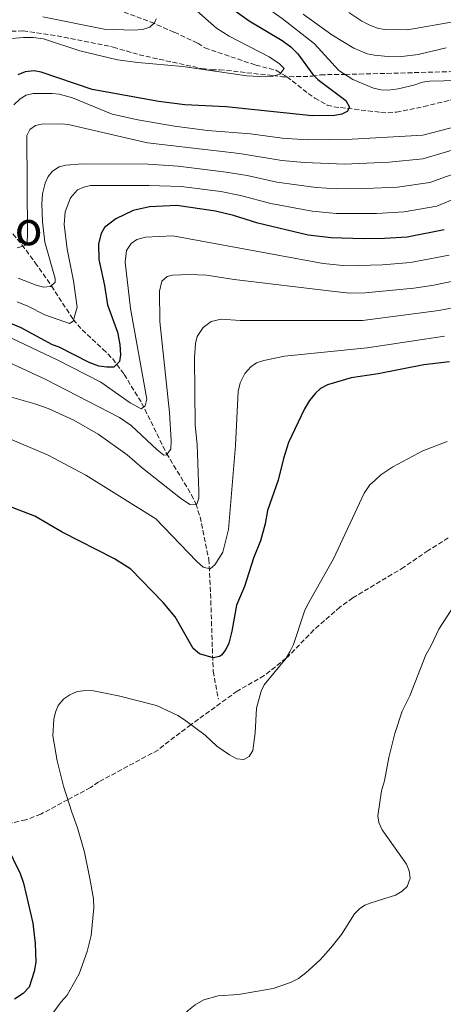
# Model space of a CAD drawing. Units: metres. Extents: x 645020 to 648482, y 4727640 to 4730026.
# Drawn here: x 646969 to 647120, y 4729132 to 4729482 of the extents above; entities that cross this region are included whole.
import ezdxf
from ezdxf.enums import TextEntityAlignment as Align

# ---------------------------------------------------------------- set-up
doc = ezdxf.new("R2010")
doc.units = ezdxf.units.M
doc.header["$MEASUREMENT"] = 0
doc.linetypes.add('DGN Style 3', pattern=[2.435891, 1.739922, -0.695969])
for name, color, linetype, lineweight in [('Barranco lineal', 142, 'DGN Style 3', 13), ('Curva de nivel directora', 30, 'Continuous', 30), ('Curva de nivel intermedia', 30, 'Continuous', 0), ('Texto de Depresión pequeña', 7, 'Continuous', 0), ('Zona arbolada', 92, 'DGN Style 3', 0)]:
    doc.layers.add(name, color=color, linetype=linetype, lineweight=lineweight)
doc.styles.add('Style-Arial', font='arial.ttf')

msp = doc.modelspace()

# ---------------------------------------------------------------- linework, layer by layer
at = {"layer": 'Barranco lineal', "color": 142, "linetype": 'DGN Style 3', "lineweight": 13}
for points in [[(647001.84, 4729486.66, 639.12), (647015.83, 4729481.42, 640.47), (647024.26, 4729477.8, 641.45), (647032.65, 4729473.86, 642.44), (647035.13, 4729472.2, 642.44), (647053.18, 4729466.1, 644.24), (647060.38, 4729464.27, 644.96), (647064.25, 4729461.99, 645.53), (647071.83, 4729456.05, 647.84), (647074.15, 4729454.37, 647.84), (647078.55, 4729451.91, 648.38), (647080.93, 4729451.29, 648.73), (647097.65, 4729449.3, 651.44), (647100.15, 4729449.15, 651.52), (647103.13, 4729449.4, 651.44), (647112.92, 4729451.38, 652), (647128.16, 4729455.04, 654.04)], [(646965.35, 4729407.95, 659.1), (646970.14, 4729402.24, 659.86), (646974.87, 4729395.89, 662.05), (646980.62, 4729387.63, 665.4), (646988.38, 4729375.68, 671.26), (646991.5, 4729371.99, 672.36), (646998.9, 4729365.18, 673.54), (647002.37, 4729361.67, 674.34), (647006.45, 4729356.21, 676.27), (647012.72, 4729345.98, 679.88), (647021.49, 4729328.1, 685.21), (647030.36, 4729313.42, 688.89), (647031.91, 4729310.15, 689.71), (647033.4, 4729305.55, 690.9), (647036.52, 4729290.44, 694.45), (647037.22, 4729275.78, 697.37), (647038.06, 4729250.68, 700.55), (647039.91, 4729240.79, 703.22)]]:
    msp.add_polyline3d(points, dxfattribs=at)
at = {"layer": 'Curva de nivel directora', "color": 30, "linetype": 'Continuous', "lineweight": 30, "flags": 128}
for points, elevation in [([(647044.19, 4729486.63), (647050.89, 4729481.85), (647062.55, 4729474.85), (647065.64, 4729472.6), (647068.1, 4729470.12), (647073.5, 4729462.79), (647075.26, 4729461.01), (647085.18, 4729453.55), (647086.54, 4729451.12), (647085.62, 4729449.59), (647083.75, 4729448.61), (647081.28, 4729448.21), (647073.19, 4729448.05), (647042.7, 4729451.24), (647027.95, 4729452.02), (647018.71, 4729453.16), (646995.03, 4729457.47), (646976.99, 4729463.58), (646974.54, 4729464.08), (646971.32, 4729463.67), (646968.69, 4729462.68)], 650), ([(647045.3, 4729412.61), (647038.92, 4729414.18), (647025.19, 4729416.19), (647015.41, 4729415.68), (647009.59, 4729414.49), (647003.48, 4729411.43), (646999.48, 4729408.42), (646998.23, 4729406.24), (646997.31, 4729402.53), (646997.42, 4729397.05), (646999.46, 4729387.83), (647000.57, 4729380.86), (647004.05, 4729371.17), (647004.93, 4729366.78), (647005.18, 4729363.19), (647004.82, 4729360.73), (647002.8, 4729358.81), (647000.29, 4729358.72), (646997.5, 4729359.13), (646994.05, 4729360.38), (646983.41, 4729365.84), (646980.94, 4729366.74), (646969.91, 4729372.75), (646960.95, 4729376.4)], 675), ([(647120.07, 4729407.61), (647106.99, 4729404.99), (647098.88, 4729404.47), (647091.52, 4729404.34), (647080, 4729404.71), (647071.82, 4729405.66), (647053.88, 4729409.99), (647045.3, 4729412.61)], 675), ([(647121.96, 4729360.65), (647112.91, 4729359.55), (647096.73, 4729356.44), (647087.09, 4729354.99), (647078.67, 4729352.53), (647076.23, 4729351.17), (647074.39, 4729349.48), (647072.34, 4729346.95), (647070.51, 4729343.9), (647064.82, 4729331.95), (647063.01, 4729326.29), (647061.12, 4729318.62), (647057.32, 4729307.86), (647056.48, 4729303.05), (647054.88, 4729297.06), (647052.35, 4729290.88), (647049.19, 4729280.76), (647046.41, 4729274.17), (647044.75, 4729264.9), (647043.62, 4729260.72), (647042.52, 4729258.43), (647041.03, 4729256.47), (647040.3, 4729255.94), (647038.04, 4729255.52), (647033.25, 4729256.94), (647030.98, 4729258.77), (647024.57, 4729270.02), (647020.31, 4729275.13), (647008.8, 4729286.93), (647003.03, 4729290.62), (646984.4, 4729300.11), (646974.67, 4729305.79), (646960.98, 4729311.03)], 700), ([(646964.6, 4729188.74), (646969.5, 4729178.8), (646970.69, 4729175.42), (646973.96, 4729161.13), (646974.84, 4729153.97), (646975.06, 4729147.32), (646974.45, 4729143.97), (646972.65, 4729138.44), (646970.61, 4729136.13), (646967.44, 4729134.2)], 700)]:
    msp.add_lwpolyline(points, dxfattribs=dict(at, elevation=elevation))
at = {"layer": 'Curva de nivel intermedia', "color": 30, "linetype": 'Continuous', "lineweight": 0, "flags": 128}
for points, elevation in [([(647037.02, 4729518.44), (647036.32, 4729516.03), (647036.36, 4729512.95), (647037.6, 4729506.55), (647039.74, 4729501.9), (647041.31, 4729499.82), (647043.23, 4729497.77), (647052.62, 4729489.82), (647062.56, 4729482.62), (647074.04, 4729473.62), (647082.74, 4729464.16), (647087.68, 4729460.96), (647094.97, 4729457.92), (647097.75, 4729457.36), (647100.25, 4729457.17), (647103.81, 4729457.62), (647109.39, 4729458.95), (647112.43, 4729460.07), (647114.91, 4729460.45), (647125.07, 4729460.66)], 655), ([(647011.38, 4729503.83), (647039.26, 4729479.28), (647043.74, 4729476.41), (647057.91, 4729469.06), (647061.58, 4729466.53), (647063.23, 4729464.89), (647061.79, 4729462.91), (647059.31, 4729462.17), (647056.82, 4729461.95), (647050.03, 4729462.26), (647027.33, 4729465.6), (647011.26, 4729467.01), (647004.07, 4729468.02), (646990.67, 4729471.14), (646977.75, 4729475.43), (646974.07, 4729475.94), (646970.65, 4729475.97), (646964.85, 4729475.46)], 645), ([(647017.79, 4729482.59), (647017.25, 4729481.07), (647015.57, 4729479.53), (647012.95, 4729478.73), (647009.74, 4729478.49), (646999.3, 4729478.93), (646977.55, 4729483.29)], 640), ([(647070, 4729484.16), (647080.18, 4729476.9), (647088.04, 4729472.11), (647092.76, 4729470.13), (647095.42, 4729469.61), (647098.97, 4729469.25), (647105.05, 4729469.21), (647110.9, 4729469.88), (647120.87, 4729472.22)], 660), ([(647086.27, 4729484.75), (647090.93, 4729481.75), (647093.96, 4729480.2), (647096.44, 4729479.22), (647098.9, 4729478.75), (647107.13, 4729478.69), (647123.36, 4729481.45)], 665), ([(647124.85, 4729444.44), (647112.57, 4729441.26), (647087.48, 4729439.81), (647071.62, 4729439.53), (647062.54, 4729440.13), (647051.38, 4729441.63), (647036.06, 4729442.88), (647024.32, 4729444.38), (647011.26, 4729446.61), (647002.21, 4729448.69), (646988.1, 4729454.45), (646983.31, 4729455.74), (646980.87, 4729456.03), (646974.07, 4729455.98), (646971.65, 4729455.37), (646969.46, 4729454.15), (646967.26, 4729452.04)], 655), ([(647128.2, 4729437.36), (647112.57, 4729432.74), (647100.57, 4729431.57), (647084.74, 4729430.94), (647070.48, 4729431.46), (647062.4, 4729432.25), (647047.38, 4729434.72), (647014.7, 4729438.47), (646986.59, 4729445.01), (646984.1, 4729445.24), (646977.12, 4729445.12), (646974.98, 4729444.68), (646972.99, 4729443.16), (646971.9, 4729441.06), (646972.13, 4729405.75), (646971.98, 4729403.48), (646971.25, 4729401.96), (646968.43, 4729401.15)], 660), ([(647131.51, 4729430.26), (647115.07, 4729424.36), (647103.54, 4729422.76), (647092.06, 4729422.22), (647082, 4729422.18), (647074.66, 4729422.65), (647060.67, 4729424.51), (647050.2, 4729426.87), (647042.66, 4729428.11), (647025.67, 4729430.2), (647014.94, 4729430.87), (646991.49, 4729431.02), (646985.77, 4729430.54), (646983.34, 4729429.95), (646980.95, 4729428.46), (646979.44, 4729426.48), (646978.34, 4729424.2), (646977.46, 4729420.4), (646977.15, 4729416.81), (646977.45, 4729410.39), (646978.33, 4729403.23), (646981.95, 4729390.27), (646981.97, 4729388.94), (646980.3, 4729387.4), (646977.85, 4729387.17), (646975.19, 4729387.88), (646968.85, 4729390.35)], 665), ([(647134.84, 4729423.17), (647117.57, 4729415.99), (647105.89, 4729413.91), (647096.06, 4729413.34), (647081.76, 4729413.4), (647073.24, 4729414.15), (647058.57, 4729416.92), (647047.75, 4729419.74), (647040.79, 4729421.15), (647026.67, 4729423.02), (647015.17, 4729423.28), (646994.53, 4729423.28), (646992.08, 4729422.74), (646989.84, 4729421.76), (646987.43, 4729418.89), (646985.44, 4729413.94), (646985.17, 4729409.45), (646986.23, 4729400.74), (646988.51, 4729389.46), (646989.8, 4729380.03), (646988.38, 4729375.09), (646987.07, 4729374.31), (646978.33, 4729377.37), (646972.23, 4729380.48), (646968.43, 4729381.92)], 670), ([(646964.38, 4729370.01), (646982.71, 4729361.36), (646998.12, 4729353.39), (647008.58, 4729346.05), (647012.44, 4729344.01), (647013.94, 4729344.98), (647014.48, 4729347.43), (647008.74, 4729379.65), (647006.85, 4729396.07), (647007.32, 4729400.19), (647008.98, 4729402.68), (647010.99, 4729404.17), (647014.02, 4729405.01), (647023.71, 4729405.41), (647077.19, 4729395.57), (647085.29, 4729394.77), (647098.21, 4729395.1), (647108.17, 4729395.9), (647121.95, 4729398.51)], 680), ([(647123.84, 4729389.41), (647116.41, 4729387.94), (647109.36, 4729386.81), (647092.1, 4729385.23), (647086.56, 4729385.05), (647081.11, 4729385.64), (647045.55, 4729389.9), (647035.74, 4729391.46), (647029.51, 4729391.72), (647023.62, 4729391.41), (647021.7, 4729390.99), (647019.88, 4729389.27), (647018.95, 4729385.71), (647019.12, 4729375.04), (647022.5, 4729342.66), (647023.12, 4729332.71), (647023.08, 4729329.6), (647021.51, 4729327.55), (647020.57, 4729327.53), (647018.13, 4729329.33), (647008.96, 4729338.03), (647004.85, 4729340.86), (646978.45, 4729354.54), (646960.58, 4729362.71)], 685), ([(647125.72, 4729380.3), (647118.26, 4729378.84), (647091.16, 4729375.38), (647047.7, 4729375.38), (647040.89, 4729375.83), (647037.32, 4729375.02), (647034.52, 4729372.89), (647032.41, 4729369.6), (647031.79, 4729367.18), (647031.4, 4729362.12), (647031.73, 4729338.09), (647032.41, 4729331.31), (647032.92, 4729314.75), (647032.93, 4729312.24), (647032.29, 4729310.03), (647029.76, 4729309.92), (647026.44, 4729312.16), (647012.92, 4729322.85), (647007.52, 4729327.55), (646997.23, 4729334.91), (646988.52, 4729339.97), (646979.4, 4729344.11), (646974.68, 4729345.78), (646963.93, 4729348.82)], 690), ([(647120.24, 4729369.77), (647092.71, 4729365.61), (647063.42, 4729362.63), (647056.02, 4729361.13), (647053.43, 4729360.29), (647051.4, 4729358.83), (647049.36, 4729356.53), (647047.65, 4729353.23), (647046.91, 4729350.1), (647045.99, 4729330.94), (647043.52, 4729301.1), (647041.52, 4729293.05), (647038.64, 4729288.55), (647036.97, 4729287.12), (647034.5, 4729287.72), (647032.2, 4729289.76), (647017.72, 4729304.84), (646992.88, 4729320.36), (646979.22, 4729327.6), (646959.83, 4729335.72)], 695), ([(647121.15, 4729332.34), (647112.52, 4729329.07), (647101.85, 4729323.32), (647097.65, 4729320.51), (647095.57, 4729318.65), (647093.75, 4729316.95), (647091.73, 4729313.94), (647080.8, 4729290.66), (647071.57, 4729274.35), (647070.54, 4729272.07), (647066.59, 4729260.2), (647065.32, 4729257.54), (647063.94, 4729255.34), (647056.18, 4729245.86), (647055.17, 4729243.58), (647053.46, 4729237.62), (647052.97, 4729228.81), (647052.21, 4729222.57), (647050.85, 4729220.46), (647048.98, 4729219.38), (647046.52, 4729219.63), (647043.87, 4729220.96), (647039.36, 4729224.04), (647035.23, 4729228.03), (647027.85, 4729233.47), (647025.47, 4729235), (647017.98, 4729238.47), (647004.4, 4729241.94), (646995.54, 4729243.74), (646992.79, 4729243.82), (646989.71, 4729243.45), (646987.12, 4729242.36), (646985.06, 4729240.95), (646983.03, 4729238.55), (646982.12, 4729236.18), (646981.5, 4729233.65), (646981.14, 4729227.76), (646982.71, 4729218.81), (646984.94, 4729209.88), (646987.84, 4729200.58), (646989.92, 4729195.05), (646992.32, 4729186.4)], 705), ([(647125.23, 4729276.42), (647118.24, 4729265.63), (647115.41, 4729259.63), (647113.57, 4729256.5), (647107.94, 4729242.02), (647105.15, 4729236.5), (647102.64, 4729228.63), (647100.42, 4729220), (647098.87, 4729211.76), (647097.9, 4729208.25), (647096.52, 4729199.37), (647096.95, 4729196.9), (647098.13, 4729194.38), (647106.74, 4729182.11), (647107.73, 4729179.81), (647108.05, 4729177.11), (647107.01, 4729174.2), (647105.21, 4729172.5), (647102.87, 4729171.13), (647094.14, 4729168.44), (647091.89, 4729167.55), (647090.03, 4729166.31), (647088.25, 4729164.52), (647083.67, 4729157.11), (647079.87, 4729152.38), (647076.07, 4729148.11)], 710), ([(646992.32, 4729186.4), (646994.29, 4729177.09), (646995.53, 4729169.79), (646995.71, 4729166.58), (646994.7, 4729156.79), (646993.32, 4729151.11), (646990.44, 4729143.22), (646986.22, 4729135.59), (646984.09, 4729133.2), (646979.14, 4729126.47), (646975.86, 4729122.75), (646973.37, 4729120.54), (646969.52, 4729116.32), (646967.37, 4729115.11), (646962.21, 4729113.75), (646959.72, 4729113.92), (646958.04, 4729114.42), (646952.99, 4729120.19)], 705), ([(647076.07, 4729148.11), (647070.99, 4729143.47), (647068.41, 4729141.55), (647065.54, 4729140.1), (647059.43, 4729137.97), (647047.02, 4729135.88), (647039.86, 4729135.32), (647034.78, 4729133.98), (647031.73, 4729132.2), (647029.31, 4729130.31), (647025.28, 4729126.08), (647021.95, 4729121.37)], 710)]:
    msp.add_lwpolyline(points, dxfattribs=dict(at, elevation=elevation))
at = {"layer": 'Zona arbolada', "color": 92, "linetype": 'DGN Style 3', "lineweight": 0}
for points in [[(646949.28, 4729477.88, 639.36), (646970.54, 4729478.25, 642.97), (646982.66, 4729476.52, 646.57), (647002.55, 4729472.51, 646.57), (647011.78, 4729469.77, 646.57), (647034.1, 4729464.84, 653.77), (647037.49, 4729464.42, 653.77), (647040.39, 4729464.47, 653.77), (647059.28, 4729462.38, 657.37), (647062.67, 4729461.95, 657.37), (647073.31, 4729462.13, 657.37), (647076.2, 4729462.67, 657.37), (647084.98, 4729462.82, 657.43), (647089.94, 4729462.92, 657.87), (647099.78, 4729463.15, 659.73), (647119.29, 4729463.69, 665.07), (647126.62, 4729463.9, 666.78)], [(646949.28, 4729477.88, 639.36), (646970.54, 4729478.25, 642.97), (646982.66, 4729476.52, 646.57), (647002.55, 4729472.51, 646.57), (647011.78, 4729469.77, 646.57), (647034.1, 4729464.84, 653.77), (647037.49, 4729464.42, 653.77), (647040.39, 4729464.47, 653.77), (647059.28, 4729462.38, 657.37), (647062.67, 4729461.95, 657.37), (647073.31, 4729462.13, 657.37)], [(647073.31, 4729462.13, 657.37), (647076.2, 4729462.67, 657.37), (647084.98, 4729462.82, 657.43), (647089.94, 4729462.92, 657.87), (647099.78, 4729463.15, 659.73), (647119.29, 4729463.69, 665.07), (647126.62, 4729463.9, 666.78)], [(647121.59, 4729298.12, 708.01), (647114.41, 4729293.63, 707.56), (647105.81, 4729287.69, 707.03), (647087.63, 4729276.74, 706.06), (647083.09, 4729273.49, 705.85), (647073.81, 4729265.38, 705.4), (647064.79, 4729256.04, 705.03), (647063.96, 4729255.37, 705), (647056.2, 4729249.13, 704.88), (647046.63, 4729243.65, 704.89), (647030.87, 4729232.25, 705), (647030.2, 4729231.74, 705), (647020.38, 4729224.34, 705), (647018.49, 4729222.7, 705), (646997.39, 4729211.37, 705), (646994.53, 4729209.38, 705), (646986.44, 4729205.06, 705), (646976.8, 4729199.9, 703.9), (646971.52, 4729197.87, 702.67), (646961.82, 4729195.82, 700.05), (646961.65, 4729195.82, 700), (646953.94, 4729195.63, 697.79), (646947.08, 4729195.84, 695), (646944, 4729195.94, 693.39)], [(647121.59, 4729298.12, 708.01), (647114.41, 4729293.63, 707.56), (647105.81, 4729287.69, 707.03), (647087.63, 4729276.74, 706.06), (647083.09, 4729273.49, 705.85), (647073.81, 4729265.38, 705.4), (647064.79, 4729256.04, 705.03), (647063.96, 4729255.37, 705), (647056.2, 4729249.13, 704.88), (647046.63, 4729243.65, 704.89), (647030.87, 4729232.25, 705), (647030.2, 4729231.74, 705), (647020.38, 4729224.34, 705), (647018.49, 4729222.7, 705), (646997.39, 4729211.37, 705), (646994.53, 4729209.38, 705), (646986.44, 4729205.06, 705), (646976.8, 4729199.9, 703.9), (646971.52, 4729197.87, 702.67), (646961.82, 4729195.82, 700.05)]]:
    msp.add_polyline3d(points, dxfattribs=at)

# ---------------------------------------------------------------- texts
at = {"layer": 'Texto de Depresión pequeña', "color": 7, "linetype": 'Continuous', "lineweight": 0, "style": 'Style-Arial'}
msp.add_text('Hoya de Pardo', height=12, dxfattribs=at).set_placement((646921.4164, 4729408.11, 647.71), align=Align.MIDDLE_CENTER)

doc.saveas('drawing.dxf')
